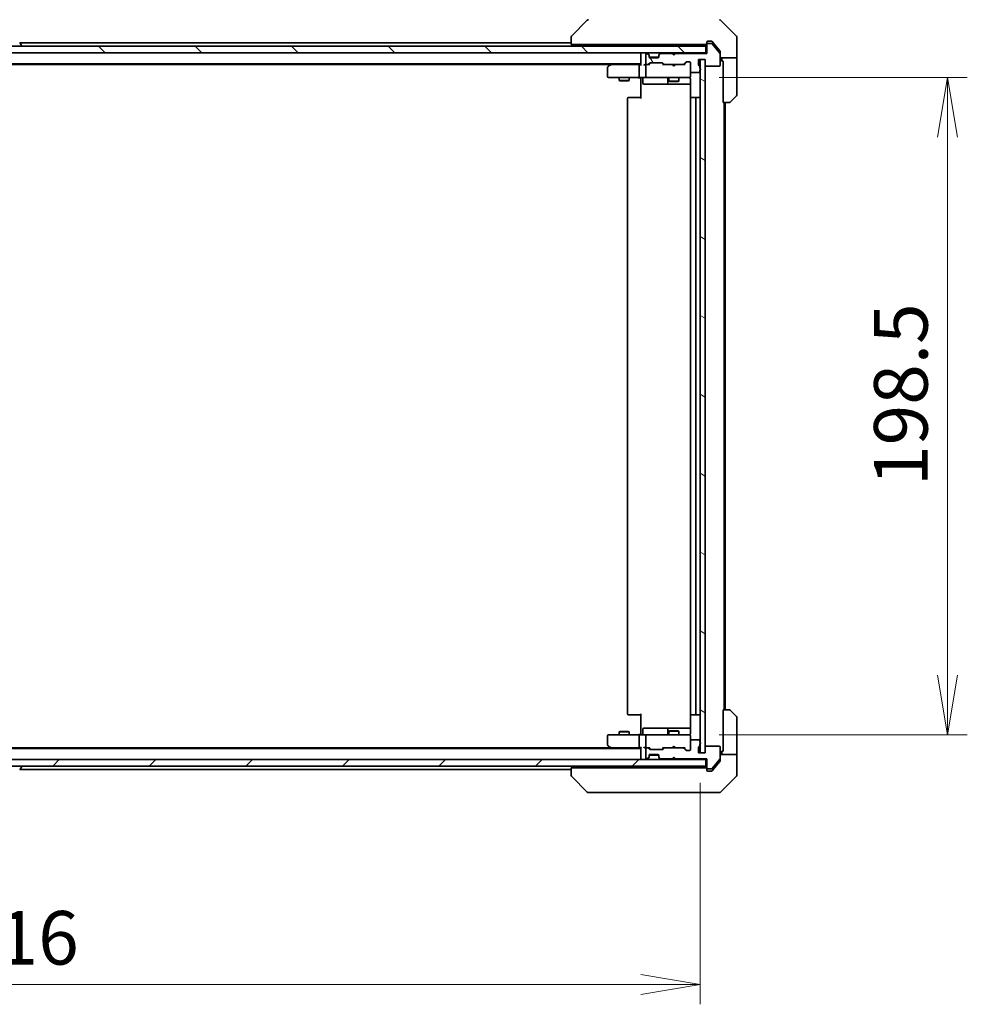
# Model space of a CAD drawing. Units: millimetres. Extents: x 87 to 9922, y 48 to 1874.
# Drawn here: x 4076 to 4363, y 1341 to 1638 of the extents above; entities that cross this region are included whole.
import ezdxf

# ---------------------------------------------------------------- set-up
doc = ezdxf.new("R2010")
doc.units = ezdxf.units.MM
doc.header["$LTSCALE"] = 6
doc.layers.get('Defpoints').update_dxf_attribs({"lineweight": 25})
for name, color, linetype, lineweight in [('Dimension (ISO)', 7, 'Continuous', 18), ('Hatch (ISO)', 1, 'Continuous', 18), ('Visible (ISO)', 7, 'Continuous', 35)]:
    doc.layers.add(name, color=color, linetype=linetype, lineweight=lineweight)
doc.styles.add('Note Text (TK)', font='MS PGothic.ttf')
doc.dimstyles.new('Default - Method 1b (TK)', dxfattribs={"dimscale": 6, "dimtxt": 2.5, "dimasz": 2.5, "dimexe": 1, "dimexo": 1.5, "dimgap": 1, "dimtad": 1, "dimdsep": 46, "dimtxsty": 'Note Text (TK)', "dimblk": 'OPEN', "dimcen": 0.09, "dimdle": 5, "dimclrd": 100, "dimclre": 100, "dimclrt": 7, "dimadec": 1, "dimazin": 1, "dimtfac": 1, "dimtmove": 0, "dimatfit": 3, "dimldrblk": 'OPEN', "dimfxl": 1, "dimtolj": 1, "dimlwd": -1, "dimlwe": -1, "dimarcsym": 0})

# ---------------------------------------------------------------- blocks, each defined once
blk = doc.blocks.new('_Open')
at = {"color": 0, "linetype": 'ByBlock', "lineweight": -2}
for p, q in [((-1, 0.167), (0, 0)), ((-1, -0.167), (0, 0)), ((0, 0), (-1, 0))]:
    blk.add_line(p, q, dxfattribs=at)
blk = doc.blocks.new('*D47')
at = {"layer": 'Defpoints', "color": 0}
for p in [(3866.11, 1416.6), (4282.11, 1416.6), (3866.11, 1346.66)]:
    blk.add_point(p, dxfattribs=at)
at = {"layer": 'Dimension (ISO)', "color": 100}
for p, q in [((3866.11, 1407.6), (3866.11, 1340.66)), ((4282.11, 1407.6), (4282.11, 1340.66)), ((4264.11, 1346.66), (3884.11, 1346.66))]:
    blk.add_line(p, q, dxfattribs=at)
at = {"layer": 'Dimension (ISO)', "color": 100, "xscale": 18, "yscale": 18, "zscale": 18, "rotation": 180}
blk.add_blockref('_Open', (3866.11, 1346.66), dxfattribs=at)
at = {"layer": 'Dimension (ISO)', "color": 100, "xscale": 18, "yscale": 18, "zscale": 18}
blk.add_blockref('_Open', (4282.11, 1346.66), dxfattribs=at)
at = {"layer": 'Dimension (ISO)', "color": 7, "insert": (4057.51, 1360.75), "char_height": 15, "attachment_point": 4, "style": 'Note Text (TK)'}
blk.add_mtext('\\A1;\\fMS PGothic|b0|i0;{\\H16.1850;416', dxfattribs=at)
blk = doc.blocks.new('*D48')
at = {"layer": 'Defpoints', "color": 0}
for p in [(4278.81, 1620.6), (4278.81, 1422.1), (4356.81, 1422.1)]:
    blk.add_point(p, dxfattribs=at)
at = {"layer": 'Dimension (ISO)', "color": 100}
for p, q in [((4287.81, 1620.6), (4362.81, 1620.6)), ((4356.81, 1602.6), (4356.81, 1440.1)), ((4287.81, 1422.1), (4362.81, 1422.1))]:
    blk.add_line(p, q, dxfattribs=at)
at = {"layer": 'Dimension (ISO)', "color": 100, "xscale": 18, "yscale": 18, "zscale": 18}
for p, rotation in [((4356.81, 1620.6), 90), ((4356.81, 1422.1), 270)]:
    blk.add_blockref('_Open', p, dxfattribs=dict(at, rotation=rotation))
at = {"layer": 'Dimension (ISO)', "color": 7, "insert": (4342.72, 1497.25), "char_height": 15, "attachment_point": 4, "rotation": 90, "style": 'Note Text (TK)'}
blk.add_mtext('\\A1;\\fMS PGothic|b0|i0;{\\H16.1850;198.5', dxfattribs=at)

msp = doc.modelspace()

# ---------------------------------------------------------------- hatches: boundary and pattern name
at = {"layer": 'Hatch (ISO)'}
h = msp.add_hatch(dxfattribs=at)
h.set_pattern_fill('ANSI31', color=256, scale=165.1, angle=90.00021, style=0)
h.set_pattern_definition([(135.0002, (2348.75, -4), (-14.59286, -14.59297), [])])
h.paths.add_polyline_path([(3864.4079, 1630.0954), (3864.4079, 1628.0954), (4283.8079, 1628.0954), (4283.8079, 1630.0954)])
h = msp.add_hatch(dxfattribs=at)
h.set_pattern_fill('ANSI31', color=256, scale=165.1, angle=75.000175, style=0)
h.set_pattern_definition([(120.0002, (2348.75, -4), (-17.87257, -10.3188), [])])
edge = h.paths.add_edge_path()
edge.add_ellipse((4284.4079, 1630.5954), major_axis=(-0.3, 0), ratio=1, start_angle=270, end_angle=360)
edge.add_line((4284.1079, 1630.5954), (4284.1079, 1627.8954))
edge.add_line((4284.1079, 1627.8954), (4274.6079, 1627.8954))
edge.add_line((4274.6079, 1627.8954), (4274.1079, 1627.3954))
edge.add_line((4274.1079, 1627.3954), (4273.6079, 1627.8954))
edge.add_line((4273.6079, 1627.8954), (4270.2321, 1627.8954))
edge.add_ellipse((4270.2321, 1627.5954), major_axis=(-0.3, 0), ratio=1, start_angle=270, end_angle=315)
edge.add_line((4270.02, 1627.8076), (4269.6957, 1627.4833))
edge.add_ellipse((4269.9079, 1627.2712), major_axis=(-0.2121, -0.2121), ratio=1, start_angle=270, end_angle=315)
edge.add_line((4269.6079, 1627.2712), (4269.6079, 1626.8954))
edge.add_ellipse((4269.3079, 1626.8954), major_axis=(0, -0.3), ratio=1, start_angle=0, end_angle=90, ccw=False)
edge.add_line((4269.3079, 1626.5954), (4266.9079, 1626.5954))
edge.add_ellipse((4266.9079, 1626.8954), major_axis=(-0.3, 0), ratio=1, start_angle=0, end_angle=90, ccw=False)
edge.add_line((4266.6079, 1626.8954), (4266.6079, 1627.2712))
edge.add_ellipse((4266.3079, 1627.2712), major_axis=(0, 0.3), ratio=1, start_angle=270, end_angle=315)
edge.add_line((4266.52, 1627.4833), (4266.1957, 1627.8076))
edge.add_ellipse((4265.9836, 1627.5954), major_axis=(-0.2121, 0.2121), ratio=1, start_angle=270, end_angle=315)
edge.add_line((4265.9836, 1627.8954), (4265.9079, 1627.8954))
edge.add_ellipse((4265.9079, 1627.5954), major_axis=(-0.3, 0), ratio=1, start_angle=270, end_angle=360)
edge.add_line((4265.6079, 1627.5954), (4265.6079, 1624.8954))
edge.add_ellipse((4265.9079, 1624.8954), major_axis=(0, -0.3), ratio=1, start_angle=270, end_angle=360)
edge.add_line((4265.9079, 1624.5954), (4266.2836, 1624.5954))
edge.add_ellipse((4266.2836, 1624.8954), major_axis=(0.3, 0), ratio=1, start_angle=270, end_angle=315)
edge.add_line((4266.4957, 1624.6833), (4266.82, 1625.0076))
edge.add_ellipse((4267.0321, 1624.7954), major_axis=(0.2121, 0.2121), ratio=1, start_angle=45, end_angle=90, ccw=False)
edge.add_line((4267.0321, 1625.0954), (4270.5336, 1625.0954))
edge.add_ellipse((4270.5336, 1624.7954), major_axis=(0.3, 0), ratio=1, start_angle=45, end_angle=90, ccw=False)
edge.add_line((4270.7457, 1625.0076), (4271.07, 1624.6833))
edge.add_ellipse((4271.2821, 1624.8954), major_axis=(0.2121, -0.2121), ratio=1, start_angle=270, end_angle=315)
edge.add_line((4271.2821, 1624.5954), (4276.9336, 1624.5954))
edge.add_ellipse((4276.9336, 1624.8954), major_axis=(0.3, 0), ratio=1, start_angle=270, end_angle=315)
edge.add_line((4277.1457, 1624.6833), (4277.77, 1625.3076))
edge.add_ellipse((4277.9821, 1625.0954), major_axis=(0.2121, 0.2121), ratio=1, start_angle=45, end_angle=90, ccw=False)
edge.add_line((4277.9821, 1625.3954), (4278.8079, 1625.3954))
edge.add_ellipse((4278.8079, 1625.0954), major_axis=(0.3, 0), ratio=1, start_angle=0, end_angle=90, ccw=False)
edge.add_line((4279.1079, 1625.0954), (4279.1079, 1622.3954))
edge.add_ellipse((4279.4079, 1622.3954), major_axis=(0, -0.3), ratio=1, start_angle=270, end_angle=360)
edge.add_line((4279.4079, 1622.0954), (4281.7079, 1622.0954))
edge.add_ellipse((4281.7079, 1622.3954), major_axis=(0.3, 0), ratio=1, start_angle=270, end_angle=360)
edge.add_line((4282.0079, 1622.3954), (4282.0079, 1622.8126))
edge.add_ellipse((4281.9079, 1623.0954), major_axis=(0.2828, 0.1), ratio=1, start_angle=270, end_angle=411.057559)
edge.add_line((4282.0079, 1623.3783), (4282.0079, 1623.8297))
edge.add_ellipse((4281.7079, 1623.8297), major_axis=(0, 0.3), ratio=1, start_angle=270, end_angle=340.528779)
edge.add_ellipse((4281.9079, 1624.3954), major_axis=(-0.2828, 0.1), ratio=1, start_angle=19.471221, end_angle=90, ccw=False)
edge.add_line((4281.6079, 1624.3954), (4281.6079, 1626.0954))
edge.add_line((4281.6079, 1626.0954), (4283.6079, 1626.0954))
edge.add_line((4283.6079, 1626.0954), (4283.6079, 1624.3954))
edge.add_ellipse((4283.9079, 1624.3954), major_axis=(0, -0.3), ratio=1, start_angle=270, end_angle=360)
edge.add_line((4283.9079, 1624.0954), (4287.8079, 1624.0954))
edge.add_ellipse((4287.8079, 1624.3954), major_axis=(0.3, 0), ratio=1, start_angle=270, end_angle=360)
edge.add_line((4288.1079, 1624.3954), (4288.1079, 1627.7868))
edge.add_ellipse((4287.8079, 1627.7868), major_axis=(0, 0.3), ratio=1, start_angle=270, end_angle=309.805571)
edge.add_line((4288.0383, 1627.9789), (4285.6978, 1630.7875))
edge.add_ellipse((4285.4673, 1630.5954), major_axis=(-0.1921, 0.2305), ratio=1, start_angle=270, end_angle=320.194429)
edge.add_line((4285.4673, 1630.8954), (4284.4079, 1630.8954))
h = msp.add_hatch(dxfattribs=at)
h.set_pattern_fill('ANSI31', color=256, scale=165.1, angle=105.000246, style=0)
h.set_pattern_definition([(150.0002, (2348.75, -4), (-10.31867, -17.87264), [])])
h.paths.add_polyline_path([(4282.1079, 1416.5954), (4283.6079, 1416.5954), (4283.6079, 1626.0954), (4282.1079, 1626.0954)])
h = msp.add_hatch(dxfattribs=at)
h.set_pattern_fill('ANSI31', color=256, scale=165.1, angle=14.999978, style=0)
h.set_pattern_definition([(60, (2348.75, -4), (-17.8726, 10.31876), [])])
edge = h.paths.add_edge_path()
edge.add_ellipse((4284.4079, 1412.0954), major_axis=(0, -0.3), ratio=1, start_angle=270, end_angle=360)
edge.add_line((4284.4079, 1411.7954), (4285.4673, 1411.7954))
edge.add_ellipse((4285.4673, 1412.0954), major_axis=(0.3, 0), ratio=1, start_angle=270, end_angle=320.194429)
edge.add_line((4285.6978, 1411.9034), (4288.0383, 1414.712))
edge.add_ellipse((4287.8079, 1414.904), major_axis=(0.1921, 0.2305), ratio=1, start_angle=270, end_angle=309.805571)
edge.add_line((4288.1079, 1414.904), (4288.1079, 1418.2954))
edge.add_ellipse((4287.8079, 1418.2954), major_axis=(0, 0.3), ratio=1, start_angle=270, end_angle=360)
edge.add_line((4287.8079, 1418.5954), (4283.9079, 1418.5954))
edge.add_ellipse((4283.9079, 1418.2954), major_axis=(-0.3, 0), ratio=1, start_angle=270, end_angle=360)
edge.add_line((4283.6079, 1418.2954), (4283.6079, 1416.5954))
edge.add_line((4283.6079, 1416.5954), (4281.6079, 1416.5954))
edge.add_line((4281.6079, 1416.5954), (4281.6079, 1418.2954))
edge.add_ellipse((4281.9079, 1418.2954), major_axis=(0, 0.3), ratio=1, start_angle=19.471221, end_angle=90, ccw=False)
edge.add_ellipse((4281.7079, 1418.8611), major_axis=(0.2828, 0.1), ratio=1, start_angle=270, end_angle=340.528779)
edge.add_line((4282.0079, 1418.8611), (4282.0079, 1419.3126))
edge.add_ellipse((4281.9079, 1419.5954), major_axis=(0.2828, 0.1), ratio=1, start_angle=270, end_angle=411.057559)
edge.add_line((4282.0079, 1419.8783), (4282.0079, 1420.2954))
edge.add_ellipse((4281.7079, 1420.2954), major_axis=(0, 0.3), ratio=1, start_angle=270, end_angle=360)
edge.add_line((4281.7079, 1420.5954), (4279.4079, 1420.5954))
edge.add_ellipse((4279.4079, 1420.2954), major_axis=(-0.3, 0), ratio=1, start_angle=270, end_angle=360)
edge.add_line((4279.1079, 1420.2954), (4279.1079, 1417.5954))
edge.add_ellipse((4278.8079, 1417.5954), major_axis=(0, -0.3), ratio=1, start_angle=0, end_angle=90, ccw=False)
edge.add_line((4278.8079, 1417.2954), (4277.9821, 1417.2954))
edge.add_ellipse((4277.9821, 1417.5954), major_axis=(-0.3, 0), ratio=1, start_angle=45, end_angle=90, ccw=False)
edge.add_line((4277.77, 1417.3833), (4277.1457, 1418.0076))
edge.add_ellipse((4276.9336, 1417.7954), major_axis=(-0.2121, 0.2121), ratio=1, start_angle=270, end_angle=315)
edge.add_line((4276.9336, 1418.0954), (4271.2821, 1418.0954))
edge.add_ellipse((4271.2821, 1417.7954), major_axis=(-0.3, 0), ratio=1, start_angle=270, end_angle=315)
edge.add_line((4271.07, 1418.0076), (4270.7457, 1417.6833))
edge.add_ellipse((4270.5336, 1417.8954), major_axis=(-0.2121, -0.2121), ratio=1, start_angle=45, end_angle=90, ccw=False)
edge.add_line((4270.5336, 1417.5954), (4267.0321, 1417.5954))
edge.add_ellipse((4267.0321, 1417.8954), major_axis=(-0.3, 0), ratio=1, start_angle=45, end_angle=90, ccw=False)
edge.add_line((4266.82, 1417.6833), (4266.4957, 1418.0076))
edge.add_ellipse((4266.2836, 1417.7954), major_axis=(-0.2121, 0.2121), ratio=1, start_angle=270, end_angle=315)
edge.add_line((4266.2836, 1418.0954), (4265.9079, 1418.0954))
edge.add_ellipse((4265.9079, 1417.7954), major_axis=(-0.3, 0), ratio=1, start_angle=270, end_angle=360)
edge.add_line((4265.6079, 1417.7954), (4265.6079, 1415.0954))
edge.add_ellipse((4265.9079, 1415.0954), major_axis=(0, -0.3), ratio=1, start_angle=270, end_angle=360)
edge.add_line((4265.9079, 1414.7954), (4265.9836, 1414.7954))
edge.add_ellipse((4265.9836, 1415.0954), major_axis=(0.3, 0), ratio=1, start_angle=270, end_angle=315)
edge.add_line((4266.1957, 1414.8833), (4266.52, 1415.2076))
edge.add_ellipse((4266.3079, 1415.4197), major_axis=(0.2121, 0.2121), ratio=1, start_angle=270, end_angle=315)
edge.add_line((4266.6079, 1415.4197), (4266.6079, 1415.7954))
edge.add_ellipse((4266.9079, 1415.7954), major_axis=(0, 0.3), ratio=1, start_angle=0, end_angle=90, ccw=False)
edge.add_line((4266.9079, 1416.0954), (4269.3079, 1416.0954))
edge.add_ellipse((4269.3079, 1415.7954), major_axis=(0.3, 0), ratio=1, start_angle=0, end_angle=90, ccw=False)
edge.add_line((4269.6079, 1415.7954), (4269.6079, 1415.4197))
edge.add_ellipse((4269.9079, 1415.4197), major_axis=(0, -0.3), ratio=1, start_angle=270, end_angle=315)
edge.add_line((4269.6957, 1415.2076), (4270.02, 1414.8833))
edge.add_ellipse((4270.2321, 1415.0954), major_axis=(0.2121, -0.2121), ratio=1, start_angle=270, end_angle=315)
edge.add_line((4270.2321, 1414.7954), (4273.6079, 1414.7954))
edge.add_line((4273.6079, 1414.7954), (4274.1079, 1415.2954))
edge.add_line((4274.1079, 1415.2954), (4274.6079, 1414.7954))
edge.add_line((4274.6079, 1414.7954), (4284.1079, 1414.7954))
edge.add_line((4284.1079, 1414.7954), (4284.1079, 1412.0954))
h = msp.add_hatch(dxfattribs=at)
h.set_pattern_fill('ANSI31', color=256, scale=165.1, style=0)
h.set_pattern_definition([(45, (2348.75, -4), (-14.59292, 14.59292), [])])
h.paths.add_polyline_path([(4283.8079, 1412.5954), (4283.8079, 1414.5954), (3864.4079, 1414.5954), (3864.4079, 1412.5954)])

# ---------------------------------------------------------------- linework, layer by layer
at = {"layer": 'Visible (ISO)'}
for p, q in [((4247.9614, 1637.949), (4243.2543, 1633.2419)), ((4292.9614, 1633.2419), (4288.2543, 1637.949)), ((4283.8079, 1630.0954), (3864.4079, 1630.0954)), ((4076.417, 1631.2044), (4076.9755, 1630.3451)), ((4243.1079, 1631.0954), (4076.4879, 1631.0954)), ((4077.0079, 1630.1954), (4077.0079, 1630.2361)), ((4243.1079, 1632.8883), (4243.1079, 1632.8883)), ((4243.1079, 1632.8883), (4243.1079, 1630.5954)), ((4244.5893, 1630.5954), (4243.1079, 1630.5954)), ((4244.5893, 1630.5954), (4281.3299, 1630.5954)), ((4264.1079, 1630.5954), (4264.1079, 1630.0954)), ((4272.6079, 1630.5954), (4272.6079, 1630.0954)), ((4275.6079, 1630.5954), (4275.6079, 1630.0954)), ((4283.2615, 1630.5954), (4281.3299, 1630.5954)), ((4283.2615, 1630.5954), (4283.8079, 1630.5954)), ((4283.8079, 1628.0954), (4283.8079, 1630.0954)), ((4284.1079, 1630.8954), (4284.1079, 1631.2954)), ((4284.1079, 1630.8954), (4284.1079, 1630.5954)), ((4284.1079, 1630.5954), (4284.1079, 1627.8954)), ((4284.4079, 1631.5954), (4285.1079, 1631.5954)), ((4285.4673, 1630.8954), (4284.4079, 1630.8954)), ((4285.4673, 1631.5954), (4285.1079, 1631.5954)), ((4286.4412, 1630.5954), (4285.6978, 1631.4875)), ((4288.0383, 1627.9789), (4285.6978, 1630.7875)), ((4288.0383, 1628.6789), (4286.4412, 1630.5954)), ((4293.1079, 1630.5954), (4293.1079, 1632.8883)), ((4293.1079, 1626.5954), (4293.1079, 1630.5954)), ((3864.4079, 1628.0954), (4283.8079, 1628.0954)), ((4264.1079, 1628.0954), (4264.1079, 1627.7954)), ((4264.1079, 1627.7954), (4264.1079, 1624.5076)), ((4265.6079, 1627.5954), (4265.6079, 1624.8954)), ((4265.9836, 1627.8954), (4265.9079, 1627.8954)), ((4266.52, 1627.6833), (4266.1957, 1628.0076)), ((4266.52, 1627.4833), (4266.1957, 1627.8076)), ((4266.5404, 1627.6629), (4266.52, 1627.6833)), ((4266.6079, 1627.2712), (4266.6079, 1627.4712)), ((4266.6079, 1626.8954), (4266.6079, 1627.2712)), ((4269.6079, 1627.4712), (4269.6079, 1627.2712)), ((4269.6079, 1627.2712), (4269.6079, 1626.8954)), ((4269.6957, 1627.6833), (4269.6753, 1627.6629)), ((4270.02, 1628.0076), (4269.6957, 1627.6833)), ((4270.02, 1627.8076), (4269.6957, 1627.4833)), ((4273.6079, 1627.8954), (4270.2321, 1627.8954)), ((4273.6957, 1628.0076), (4273.6079, 1628.0954)), ((4274.1079, 1627.3954), (4273.6079, 1627.8954)), ((4273.6957, 1628.0076), (4274.1079, 1627.5954)), ((4274.52, 1628.0076), (4274.1079, 1627.5954)), ((4274.6079, 1627.8954), (4274.1079, 1627.3954)), ((4274.1079, 1627.5954), (4274.1079, 1627.3954)), ((4274.6079, 1628.0954), (4274.52, 1628.0076)), ((4284.1079, 1627.8954), (4274.6079, 1627.8954)), ((4284.1079, 1628.0954), (4283.8079, 1628.0954)), ((4288.1079, 1628.4868), (4288.1079, 1627.7868)), ((4288.1079, 1624.3954), (4288.1079, 1627.7868)), ((3884.1079, 1624.7954), (4264.1079, 1624.7954)), ((3893.1745, 1624.5954), (4255.0412, 1624.5954)), ((4254.9612, 1624.5354), (4254.2279, 1623.9854)), ((4255.3079, 1624.7954), (4254.9612, 1624.5354)), ((4255.1713, 1624.2954), (4255.0156, 1624.451)), ((4263.7321, 1624.5954), (4255.1412, 1624.5954)), ((4263.6079, 1620.8954), (4263.6079, 1624.2954)), ((4264.1079, 1624.5954), (4263.7321, 1624.5954)), ((4265.9079, 1624.5954), (4265.5321, 1624.5954)), ((4265.6079, 1624.2954), (4265.6079, 1620.8954)), ((4265.9079, 1624.5954), (4266.2836, 1624.5954)), ((4266.784, 1624.5954), (4266.2836, 1624.5954)), ((4266.4957, 1624.6833), (4266.82, 1625.0076)), ((4266.6079, 1624.5954), (4267.02, 1625.0075)), ((4266.625, 1626.7954), (4269.5907, 1626.7954)), ((4269.3079, 1626.5954), (4266.9079, 1626.5954)), ((4267.0321, 1625.0954), (4270.5336, 1625.0954)), ((4270.9579, 1624.5954), (4270.5457, 1625.0075)), ((4270.7457, 1625.0076), (4271.07, 1624.6833)), ((4271.2821, 1624.5954), (4270.7818, 1624.5954)), ((4271.2821, 1624.5954), (4276.9336, 1624.5954)), ((4273.6679, 1624.5354), (4273.6079, 1624.5954)), ((4274.1079, 1624.0954), (4273.6679, 1624.5354)), ((4274.1079, 1624.0954), (4274.5479, 1624.5354)), ((4274.6079, 1624.5954), (4274.5479, 1624.5354)), ((4277.434, 1624.5954), (4276.9336, 1624.5954)), ((4277.1457, 1624.6833), (4277.77, 1625.3076)), ((4277.97, 1625.3075), (4277.2579, 1624.5954)), ((4277.9821, 1625.3954), (4278.8079, 1625.3954)), ((4279.1079, 1625.0954), (4279.1079, 1622.3954)), ((4281.6079, 1624.3954), (4281.6079, 1626.0954)), ((4281.6079, 1626.0954), (4283.6079, 1626.0954)), ((4283.6079, 1626.0954), (4282.1079, 1626.0954)), ((4282.1079, 1626.0954), (4282.1079, 1416.5954)), ((4283.6079, 1626.0954), (4283.6079, 1624.3954)), ((4283.6079, 1416.5954), (4283.6079, 1626.0954)), ((4283.9079, 1624.0954), (4287.8079, 1624.0954)), ((4293.1079, 1626.5954), (4288.1079, 1626.5954)), ((4288.6079, 1626.5954), (4288.6079, 1625.5954)), ((4288.6079, 1625.5954), (4289.0079, 1625.5954)), ((4289.0079, 1613.0954), (4289.0079, 1625.5954)), ((4293.1079, 1625.5954), (4293.1079, 1626.5954)), ((4293.1079, 1625.5954), (4293.1079, 1615.3025)), ((4254.1079, 1623.7454), (4254.1079, 1620.8954)), ((4279.1079, 1620.8954), (4279.1079, 1622.3954)), ((4279.4079, 1622.0954), (4281.7079, 1622.0954)), ((4282.0079, 1623.3783), (4282.0079, 1623.8297)), ((4282.0079, 1622.3954), (4282.0079, 1622.8126)), ((4254.4079, 1620.5954), (4255.1713, 1620.5954)), ((4255.1713, 1620.5954), (4263.7321, 1620.5954)), ((4257.6079, 1620.5954), (4257.6079, 1619.7454)), ((4257.6079, 1619.7454), (4260.6079, 1619.7454)), ((4257.9146, 1619.5921), (4257.6079, 1619.7454)), ((4260.3011, 1619.5921), (4257.9146, 1619.5921)), ((4260.3011, 1619.5921), (4260.6079, 1619.7454)), ((4260.6079, 1620.5954), (4260.6079, 1619.7454)), ((4265.9079, 1620.5954), (4263.7321, 1620.5954)), ((4264.1079, 1620.3704), (4264.1079, 1620.5877)), ((4264.1079, 1620.3704), (4264.1079, 1620.0954)), ((4264.1079, 1614.2954), (4264.1079, 1620.0954)), ((4264.7092, 1620.2954), (4264.7092, 1618.8954)), ((4265.0092, 1618.5954), (4268.9388, 1618.5954)), ((4265.9079, 1620.5954), (4266.7261, 1620.5954)), ((4266.7261, 1620.5954), (4277.9224, 1620.5954)), ((4268.9388, 1618.5954), (4272.6133, 1618.5954)), ((4272.3133, 1620.2954), (4272.3133, 1618.8954)), ((4272.6079, 1620.5954), (4272.6079, 1619.5454)), ((4272.6079, 1619.5454), (4275.6079, 1619.5454)), ((4272.9146, 1619.3921), (4272.6079, 1619.5454)), ((4272.6133, 1618.5954), (4272.7849, 1618.5954)), ((4272.7849, 1618.5954), (4279.1977, 1618.5954)), ((4275.3011, 1619.3921), (4272.9146, 1619.3921)), ((4275.3011, 1619.3921), (4275.6079, 1619.5454)), ((4275.6079, 1620.5954), (4275.6079, 1619.5454)), ((4277.9224, 1620.5954), (4278.8079, 1620.5954)), ((4279.1079, 1620.8721), (4279.1079, 1620.8954)), ((4279.1977, 1620.0954), (4279.1977, 1614.5095)), ((4260.1079, 1614.2954), (4260.1079, 1428.3954)), ((4260.4079, 1614.5954), (4260.4664, 1614.5954)), ((4261.1735, 1614.5954), (4260.4664, 1614.5954)), ((4261.1735, 1614.5954), (4261.315, 1614.5954)), ((4263.6936, 1614.5954), (4261.315, 1614.5954)), ((4263.6936, 1614.5954), (4264.1079, 1614.5954)), ((4279.1079, 1614.2954), (4279.1079, 1428.3954)), ((4279.4079, 1614.5954), (4279.4664, 1614.5954)), ((4280.1735, 1614.5954), (4279.4664, 1614.5954)), ((4280.1735, 1614.5954), (4280.315, 1614.5954)), ((4280.5079, 1614.5954), (4280.315, 1614.5954)), ((4281.8079, 1614.5954), (4280.5079, 1614.5954)), ((4280.8079, 1428.3954), (4280.8079, 1614.2954)), ((4290.9008, 1613.0954), (4289.0079, 1613.0954)), ((4289.3079, 1429.5954), (4289.3079, 1613.0954)), ((4289.6079, 1429.5954), (4289.6079, 1613.0954)), ((4292.9614, 1614.949), (4291.2543, 1613.2419)), ((4260.4664, 1428.0954), (4260.4079, 1428.0954)), ((4260.4664, 1428.0954), (4261.1735, 1428.0954)), ((4261.315, 1428.0954), (4261.1735, 1428.0954)), ((4261.315, 1428.0954), (4263.6936, 1428.0954)), ((4264.1079, 1428.0954), (4263.6936, 1428.0954)), ((4264.1079, 1422.5954), (4264.1079, 1428.3954)), ((4279.1977, 1428.1814), (4279.1977, 1422.5954)), ((4279.4664, 1428.0954), (4279.4079, 1428.0954)), ((4279.4664, 1428.0954), (4280.1735, 1428.0954)), ((4280.315, 1428.0954), (4280.1735, 1428.0954)), ((4280.315, 1428.0954), (4280.5079, 1428.0954)), ((4280.5079, 1428.0954), (4281.8079, 1428.0954)), ((4289.0079, 1417.0954), (4289.0079, 1429.5954)), ((4289.0079, 1429.5954), (4290.9008, 1429.5954)), ((4291.2543, 1429.449), (4292.9614, 1427.7419)), ((4293.1079, 1417.0954), (4293.1079, 1427.3883)), ((4254.1079, 1421.7954), (4254.1079, 1418.9454)), ((4255.1713, 1422.0954), (4254.4079, 1422.0954)), ((4263.7321, 1422.0954), (4255.1713, 1422.0954)), ((4257.9146, 1423.0988), (4257.6079, 1422.9454)), ((4260.6079, 1422.9454), (4257.6079, 1422.9454)), ((4257.6079, 1422.0954), (4257.6079, 1422.9454)), ((4257.9146, 1423.0988), (4260.3011, 1423.0988)), ((4260.3011, 1423.0988), (4260.6079, 1422.9454)), ((4260.6079, 1422.0954), (4260.6079, 1422.9454)), ((4263.6079, 1418.3954), (4263.6079, 1421.7954)), ((4263.7321, 1422.0954), (4265.9079, 1422.0954)), ((4264.1079, 1422.5954), (4264.1079, 1422.3205)), ((4264.1079, 1422.1032), (4264.1079, 1422.3205)), ((4264.7092, 1422.3954), (4264.7092, 1423.7954)), ((4268.9388, 1424.0954), (4265.0092, 1424.0954)), ((4265.6079, 1421.7954), (4265.6079, 1418.3954)), ((4266.7261, 1422.0954), (4265.9079, 1422.0954)), ((4277.9224, 1422.0954), (4266.7261, 1422.0954)), ((4272.6133, 1424.0954), (4268.9388, 1424.0954)), ((4272.3133, 1423.7954), (4272.3133, 1422.3954)), ((4272.9146, 1423.2988), (4272.6079, 1423.1454)), ((4275.6079, 1423.1454), (4272.6079, 1423.1454)), ((4272.6079, 1422.0954), (4272.6079, 1423.1454)), ((4272.7849, 1424.0954), (4272.6133, 1424.0954)), ((4279.1977, 1424.0954), (4272.7849, 1424.0954)), ((4272.9146, 1423.2988), (4275.3011, 1423.2988)), ((4275.3011, 1423.2988), (4275.6079, 1423.1454)), ((4275.6079, 1422.0954), (4275.6079, 1423.1454)), ((4278.8079, 1422.0954), (4277.9224, 1422.0954)), ((4279.1079, 1421.7954), (4279.1079, 1421.8188)), ((4279.1079, 1420.2954), (4279.1079, 1421.7954)), ((4279.1079, 1420.2954), (4279.1079, 1417.5954)), ((4281.7079, 1420.5954), (4279.4079, 1420.5954)), ((4282.0079, 1419.8783), (4282.0079, 1420.2954)), ((4282.0079, 1418.8611), (4282.0079, 1419.3126)), ((4264.1079, 1417.8954), (3884.1079, 1417.8954)), ((4255.0412, 1418.0954), (3893.1745, 1418.0954)), ((4254.2279, 1418.7054), (4254.9612, 1418.1554)), ((4254.9612, 1418.1554), (4255.3079, 1417.8954)), ((4255.1713, 1418.3954), (4255.0156, 1418.2398)), ((4255.1412, 1418.0954), (4263.7321, 1418.0954)), ((4263.7321, 1418.0954), (4264.1079, 1418.0954)), ((4264.1079, 1418.1833), (4264.1079, 1414.8954)), ((4265.5321, 1418.0954), (4265.9079, 1418.0954)), ((4265.6079, 1417.7954), (4265.6079, 1415.0954)), ((4266.2836, 1418.0954), (4265.9079, 1418.0954)), ((4266.2836, 1418.0954), (4266.784, 1418.0954)), ((4266.82, 1417.6833), (4266.4957, 1418.0076)), ((4267.02, 1417.6833), (4266.6079, 1418.0954)), ((4266.6079, 1415.4197), (4266.6079, 1415.7954)), ((4266.625, 1415.8954), (4269.5907, 1415.8954)), ((4266.9079, 1416.0954), (4269.3079, 1416.0954)), ((4270.5336, 1417.5954), (4267.0321, 1417.5954)), ((4269.6079, 1415.7954), (4269.6079, 1415.4197)), ((4270.9579, 1418.0954), (4270.5457, 1417.6833)), ((4271.07, 1418.0076), (4270.7457, 1417.6833)), ((4270.7818, 1418.0954), (4271.2821, 1418.0954)), ((4276.9336, 1418.0954), (4271.2821, 1418.0954)), ((4273.6079, 1418.0954), (4273.6679, 1418.1554)), ((4274.1079, 1418.5954), (4273.6679, 1418.1554)), ((4274.1079, 1418.5954), (4274.5479, 1418.1554)), ((4274.5479, 1418.1554), (4274.6079, 1418.0954)), ((4276.9336, 1418.0954), (4277.434, 1418.0954)), ((4277.77, 1417.3833), (4277.1457, 1418.0076)), ((4277.97, 1417.3833), (4277.2579, 1418.0954)), ((4278.8079, 1417.2954), (4277.9821, 1417.2954)), ((4281.6079, 1416.5954), (4281.6079, 1418.2954)), ((4283.6079, 1416.5954), (4281.6079, 1416.5954)), ((4282.1079, 1416.5954), (4283.6079, 1416.5954)), ((4283.6079, 1418.2954), (4283.6079, 1416.5954)), ((4287.8079, 1418.5954), (4283.9079, 1418.5954)), ((4288.1079, 1414.904), (4288.1079, 1418.2954)), ((4288.1079, 1416.0954), (4293.1079, 1416.0954)), ((4289.0079, 1417.0954), (4288.6079, 1417.0954)), ((4288.6079, 1417.0954), (4288.6079, 1416.0954)), ((4293.1079, 1416.0954), (4293.1079, 1417.0954)), ((4293.1079, 1416.0954), (4293.1079, 1412.0954)), ((4283.8079, 1414.5954), (3864.4079, 1414.5954)), ((4264.1079, 1414.8954), (4264.1079, 1414.5954)), ((4265.9079, 1414.7954), (4265.9836, 1414.7954)), ((4266.1957, 1414.8833), (4266.52, 1415.2076)), ((4266.1957, 1414.6833), (4266.52, 1415.0076)), ((4266.52, 1415.0076), (4266.5404, 1415.028)), ((4266.6079, 1415.2197), (4266.6079, 1415.4197)), ((4269.6079, 1415.4197), (4269.6079, 1415.2197)), ((4269.6753, 1415.028), (4269.6957, 1415.0076)), ((4269.6957, 1415.2076), (4270.02, 1414.8833)), ((4269.6957, 1415.0076), (4270.02, 1414.6833)), ((4270.2321, 1414.7954), (4273.6079, 1414.7954)), ((4273.6079, 1414.7954), (4274.1079, 1415.2954)), ((4273.6079, 1414.5954), (4273.6957, 1414.6833)), ((4274.1079, 1415.0954), (4273.6957, 1414.6833)), ((4274.1079, 1415.2954), (4274.1079, 1415.0954)), ((4274.1079, 1415.2954), (4274.6079, 1414.7954)), ((4274.52, 1414.6833), (4274.1079, 1415.0954)), ((4274.52, 1414.6833), (4274.6079, 1414.5954)), ((4274.6079, 1414.7954), (4284.1079, 1414.7954)), ((4283.8079, 1414.5954), (4284.1079, 1414.5954)), ((4283.8079, 1412.5954), (4283.8079, 1414.5954)), ((4284.1079, 1414.7954), (4284.1079, 1412.0954)), ((4285.6978, 1411.9034), (4288.0383, 1414.712)), ((4286.4412, 1412.0954), (4288.0383, 1414.012)), ((4288.1079, 1414.904), (4288.1079, 1414.204)), ((3864.4079, 1412.5954), (4283.8079, 1412.5954)), ((4076.417, 1411.4864), (4076.9755, 1412.3457)), ((4076.4879, 1411.5954), (4243.1079, 1411.5954)), ((4077.0079, 1412.4954), (4077.0079, 1412.4547)), ((4243.1079, 1412.0954), (4243.1079, 1409.8026)), ((4243.1079, 1412.0954), (4244.5893, 1412.0954)), ((4281.3299, 1412.0954), (4244.5893, 1412.0954)), ((4264.1079, 1412.5954), (4264.1079, 1412.0954)), ((4272.6079, 1412.0954), (4272.6079, 1412.5954)), ((4275.6079, 1412.0954), (4275.6079, 1412.5954)), ((4281.3299, 1412.0954), (4283.2615, 1412.0954)), ((4283.8079, 1412.0954), (4283.2615, 1412.0954)), ((4284.1079, 1412.0954), (4284.1079, 1411.7954)), ((4284.1079, 1411.3954), (4284.1079, 1411.7954)), ((4284.4079, 1411.7954), (4285.4673, 1411.7954)), ((4285.1079, 1411.0954), (4284.4079, 1411.0954)), ((4285.1079, 1411.0954), (4285.4673, 1411.0954)), ((4285.6978, 1411.2034), (4286.4412, 1412.0954)), ((4293.1079, 1412.0954), (4293.1079, 1409.8025)), ((4243.1079, 1409.8026), (4243.1079, 1409.8025)), ((4247.9614, 1404.7419), (4243.2543, 1409.449)), ((4288.2543, 1404.7419), (4292.9614, 1409.449)), ((4248.315, 1404.5954), (4249.2906, 1404.5954)), ((4249.2906, 1404.5954), (4282.3027, 1404.5954)), ((4282.3027, 1404.5954), (4283.7708, 1404.5954)), ((4283.7708, 1404.5954), (4285.1079, 1404.5954)), ((4287.9008, 1404.5954), (4285.1079, 1404.5954))]:
    msp.add_line(p, q, dxfattribs=at)
for centre, radius, start, end in [((4248.315, 1637.5954), 0.5, 90, 135), ((4287.9008, 1637.5954), 0.5, 45, 90), ((4243.6079, 1632.8883), 0.5, 135, 180), ((4292.6079, 1632.8883), 0.5, 0, 45), ((4076.9079, 1630.1954), 0.1, 270, 0), ((4076.8079, 1630.2361), 0.2, 0, 33.023868), ((4283.8079, 1630.8954), 0.3, 270, 0), ((4284.4079, 1631.2954), 0.3, 90, 180), ((4284.4079, 1630.5954), 0.3, 90, 180), ((4285.4673, 1630.5954), 0.3, 39.805571, 90), ((4264.4079, 1627.7954), 0.3, 90, 180), ((4265.9079, 1627.5954), 0.3, 90, 180), ((4265.9836, 1627.7954), 0.3, 45, 90), ((4265.9836, 1627.5954), 0.3, 45, 90), ((4266.3079, 1627.4712), 0.3, 0, 45), ((4266.3079, 1627.2712), 0.3, 0, 45), ((4269.9079, 1627.4712), 0.3, 135, 180), ((4269.9079, 1627.2712), 0.3, 135, 180), ((4270.2321, 1627.7954), 0.3, 90, 135), ((4270.2321, 1627.5954), 0.3, 90, 135), ((4273.9079, 1627.7954), 0.3, 135, 163.125506), ((4274.3079, 1627.7954), 0.3, 16.874494, 45), ((4287.8079, 1627.7868), 0.3, 0, 39.805571), ((4254.4079, 1623.7454), 0.3, 126.869898, 180), ((4255.1412, 1624.2954), 0.3, 113.437984, 126.869898), ((4255.1412, 1624.2954), 0.3, 90, 113.437984), ((4265.9079, 1624.8954), 0.3, 180, 270), ((4265.9079, 1624.2954), 0.3, 148.755545, 180), ((4265.9079, 1624.2954), 0.3, 90, 113.437996), ((4266.2836, 1624.8954), 0.3, 270, 315), ((4266.9079, 1626.8954), 0.3, 180, 270), ((4267.0321, 1624.7954), 0.3, 90, 135), ((4269.3079, 1626.8954), 0.3, 270, 0), ((4270.5336, 1624.7954), 0.3, 45, 90), ((4271.2821, 1624.8954), 0.3, 225, 270), ((4276.9336, 1624.8954), 0.3, 270, 315), ((4277.9821, 1625.0954), 0.3, 90, 135), ((4278.8079, 1625.0954), 0.3, 0, 90), ((4281.9079, 1624.3954), 0.3, 180, 250.528779), ((4281.7079, 1623.8297), 0.3, 0, 70.528779), ((4283.9079, 1624.3954), 0.3, 180, 270), ((4287.8079, 1624.3954), 0.3, 270, 0), ((4279.4079, 1622.3954), 0.3, 180, 270), ((4281.7079, 1622.3954), 0.3, 270, 0), ((4281.9079, 1623.0954), 0.3, 289.471221, 70.528779), ((4254.4079, 1620.8954), 0.3, 180, 270), ((4264.4092, 1620.2954), 0.3, 0, 90), ((4265.0092, 1618.8954), 0.3, 180, 270), ((4265.9079, 1620.8954), 0.3, 180, 270), ((4272.0133, 1620.2954), 0.3, 0, 90), ((4272.6133, 1618.8954), 0.3, 180, 270), ((4278.6079, 1620.0954), 0.5, 75.522488, 90), ((4278.8079, 1620.87), 0.3, 255.522488, 0), ((4278.8079, 1620.8954), 0.3, 270, 0), ((4292.6079, 1615.3025), 0.5, 315, 0), ((4260.4079, 1614.2954), 0.3, 90, 180), ((4279.4079, 1614.2954), 0.3, 90, 180), ((4280.5079, 1614.2954), 0.3, 0, 90), ((4281.8079, 1614.2954), 0.3, 0, 90), ((4290.9008, 1613.5954), 0.5, 270, 315), ((4260.4079, 1428.3954), 0.3, 180, 270), ((4279.4079, 1428.3954), 0.3, 180, 270), ((4280.5079, 1428.3954), 0.3, 270, 0), ((4281.8079, 1428.3954), 0.3, 270, 0), ((4290.9008, 1429.0954), 0.5, 45, 90), ((4292.6079, 1427.3883), 0.5, 0, 45), ((4254.4079, 1421.7954), 0.3, 90, 180), ((4264.4092, 1422.3954), 0.3, 270, 0), ((4265.0092, 1423.7954), 0.3, 90, 180), ((4265.9079, 1421.7954), 0.3, 90, 180), ((4272.0133, 1422.3954), 0.3, 270, 0), ((4272.6133, 1423.7954), 0.3, 90, 180), ((4278.6079, 1422.5954), 0.5, 270, 284.477512), ((4278.8079, 1421.8208), 0.3, 0, 104.477512), ((4278.8079, 1421.7954), 0.3, 0, 90), ((4254.4079, 1418.9454), 0.3, 180, 233.130102), ((4279.4079, 1420.2954), 0.3, 90, 180), ((4281.7079, 1420.2954), 0.3, 0, 90), ((4281.7079, 1418.8611), 0.3, 289.471221, 0), ((4281.9079, 1419.5954), 0.3, 289.471221, 70.528779), ((4255.1412, 1418.3954), 0.3, 233.130102, 246.562021), ((4255.1412, 1418.3954), 0.3, 246.562004, 270), ((4265.9079, 1418.3954), 0.3, 180, 211.244455), ((4265.9079, 1417.7954), 0.3, 90, 180), ((4265.9079, 1418.3954), 0.3, 246.562016, 270), ((4266.2836, 1417.7954), 0.3, 45, 90), ((4266.9079, 1415.7954), 0.3, 90, 180), ((4267.0321, 1417.8954), 0.3, 225, 270), ((4269.3079, 1415.7954), 0.3, 0, 90), ((4270.5336, 1417.8954), 0.3, 270, 315), ((4271.2821, 1417.7954), 0.3, 90, 135), ((4276.9336, 1417.7954), 0.3, 45, 90), ((4277.9821, 1417.5954), 0.3, 225, 270), ((4278.8079, 1417.5954), 0.3, 270, 0), ((4281.9079, 1418.2954), 0.3, 109.471221, 180), ((4283.9079, 1418.2954), 0.3, 90, 180), ((4287.8079, 1418.2954), 0.3, 0, 90), ((4264.4079, 1414.8954), 0.3, 180, 270), ((4265.9079, 1415.0954), 0.3, 180, 270), ((4265.9836, 1415.0954), 0.3, 270, 315), ((4265.9836, 1414.8954), 0.3, 270, 315), ((4266.3079, 1415.4197), 0.3, 315, 0), ((4266.3079, 1415.2197), 0.3, 315, 0), ((4269.9079, 1415.4197), 0.3, 180, 225), ((4269.9079, 1415.2197), 0.3, 180, 225), ((4270.2321, 1415.0954), 0.3, 225, 270), ((4270.2321, 1414.8954), 0.3, 225, 270), ((4273.9079, 1414.8954), 0.3, 196.874494, 225), ((4274.3079, 1414.8954), 0.3, 315, 343.125506), ((4287.8079, 1414.904), 0.3, 320.194429, 0), ((4076.9079, 1412.4954), 0.1, 0, 90), ((4076.8079, 1412.4547), 0.2, 326.976132, 0), ((4283.8079, 1411.7954), 0.3, 0, 90), ((4284.4079, 1412.0954), 0.3, 180, 270), ((4284.4079, 1411.3954), 0.3, 180, 270), ((4285.4673, 1412.0954), 0.3, 270, 320.194429), ((4243.6079, 1409.8025), 0.5, 180, 225), ((4292.6079, 1409.8025), 0.5, 315, 0), ((4248.315, 1405.0954), 0.5, 225, 270), ((4287.9008, 1405.0954), 0.5, 270, 315)]:
    msp.add_arc(centre, radius, start, end, dxfattribs=at)
for centre, major_axis, ratio, start_param, end_param in [((4255.1713, 1624.318), (0.2411, 0.4823), 0.37002441, 1.47901306, 1.75373989), ((4263.7321, 1624.2954), (0, -0.3), 0.41421356, 3.14159265, 4.71238898), ((4264.4079, 1624.2954), (0.2772, -0.2772), 0.41421356, 3.53429174, 4.3196899), ((4265.2321, 1624.2954), (0.2772, 0.2772), 0.41421356, 1.17809725, 1.96349541), ((4265.5321, 1624.2954), (-0.4243, 0), 0.70710678, 4.71238898, 5.49778714), ((4265.9079, 1624.318), (-0.2515, 0.483), 0.33843751, 1.12161563, 1.39634246), ((4265.9401, 1624.2954), (-0.6487, 0.2044), 0.33843751, 4.81863915, 5.05307036), ((4266.8871, 1624.2954), (0.1246, -0.2958), 0.40041045, 2.33106693, 2.97456804), ((4267.2322, 1624.7954), (-0.3, 0), 0.99985076, 4.71238898, 5.49786177), ((4270.3336, 1624.7954), (0.3, 0), 0.99985076, 0.78532354, 1.57079633), ((4270.6786, 1624.2954), (-0.1246, -0.2958), 0.40041045, 3.30861727, 3.95211838), ((4277.5371, 1624.2954), (0.1246, -0.2958), 0.40041045, 2.33106693, 2.97456804), ((4278.1822, 1625.0954), (-0.3, 0), 0.99985076, 4.71238898, 5.49786177), ((4263.7321, 1620.8954), (0, -0.3), 0.41421356, 4.71238898, 6.28318531), ((4263.7321, 1421.7954), (0, -0.3), 0.41421356, 3.14159265, 4.71238898), ((4255.1713, 1418.3729), (0.2411, -0.4823), 0.37002441, 4.52944541, 4.80417225), ((4263.7321, 1418.3954), (0, -0.3), 0.41421356, 4.71238898, 6.28318531), ((4264.4079, 1418.3954), (0.2772, 0.2772), 0.41421356, 1.96349541, 2.74889357), ((4265.2321, 1418.3954), (-0.2772, 0.2772), 0.41421356, 1.17809725, 1.96349541), ((4265.5321, 1418.3954), (-0.4243, 0), 0.70710678, 0.78539816, 1.57079633), ((4265.9079, 1418.3729), (-0.2515, -0.483), 0.33843751, 4.88684285, 5.16156968), ((4265.9401, 1418.3954), (-0.6487, -0.2044), 0.33843751, 1.23011504, 1.46454615), ((4266.8871, 1418.3954), (0.1246, 0.2958), 0.40041045, 3.30861727, 3.95211838), ((4267.2322, 1417.8954), (-0.3, 0), 0.99985076, 0.78532354, 1.57079633), ((4270.3336, 1417.8954), (0.3, 0), 0.99985076, 4.71238898, 5.49786177), ((4270.6786, 1418.3954), (-0.1246, 0.2958), 0.40041045, 2.33106693, 2.97456804), ((4277.5371, 1418.3954), (0.1246, 0.2958), 0.40041045, 3.30861727, 3.95211838), ((4278.1822, 1417.5954), (-0.3, 0), 0.99985076, 0.78532354, 1.57079633)]:
    msp.add_ellipse(centre, major_axis=major_axis, ratio=ratio, start_param=start_param, end_param=end_param, dxfattribs=at)
for points, knots in [([(4285.6978, 1631.4875), (4285.6919, 1631.4945), (4285.6858, 1631.5012), (4285.6529, 1631.5341), (4285.6192, 1631.5572), (4285.5452, 1631.5879), (4285.505, 1631.5954), (4285.4673, 1631.5954)], [0.1103900742, 0.1103900742, 0.1103900742, 0.1103900742, 0.1130634845, 0.1130634845, 0.1243846834, 0.1243846834, 0.1357058823, 0.1357058823, 0.1357058823, 0.1357058823]), ([(4288.1079, 1628.4868), (4288.1079, 1628.5251), (4288.1001, 1628.5656), (4288.0729, 1628.6306), (4288.0568, 1628.6566), (4288.0383, 1628.6789)], [0.093260715, 0.093260715, 0.093260715, 0.093260715, 0.1047444472, 0.1047444472, 0.1134564756, 0.1134564756, 0.1134564756, 0.1134564756]), ([(4255.0219, 1624.5707), (4255.0209, 1624.5683), (4255.02, 1624.5657), (4255.0148, 1624.5485), (4255.0122, 1624.5291), (4255.0118, 1624.4919), (4255.013, 1624.4711), (4255.0156, 1624.451)], [0.3810312192, 0.3810312192, 0.3810312192, 0.3810312192, 0.382741903, 0.382741903, 0.3917616542, 0.3917616542, 0.3985536381, 0.3985536381, 0.3985536381, 0.3985536381]), ([(4265.7885, 1624.5707), (4265.7823, 1624.568), (4265.7762, 1624.5651), (4265.7437, 1624.5483), (4265.7145, 1624.5268), (4265.6784, 1624.4899), (4265.663, 1624.4703), (4265.6514, 1624.451)], [0.250886766, 0.250886766, 0.250886766, 0.250886766, 0.2528779694, 0.2528779694, 0.2619584182, 0.2619584182, 0.268388032, 0.268388032, 0.268388032, 0.268388032]), ([(4262.9453, 1620.5954), (4263.0147, 1620.5954), (4263.0865, 1620.5929), (4263.2349, 1620.586), (4263.3115, 1620.5816), (4263.4685, 1620.5742), (4263.5489, 1620.5714), (4263.7108, 1620.5694), (4263.7922, 1620.5704), (4263.9525, 1620.5754), (4264.0313, 1620.5794), (4264.1079, 1620.5834)], [0, 0, 0, 0, 0.022954349, 0.022954349, 0.045908698, 0.045908698, 0.068863048, 0.068863048, 0.091817397, 0.091817397, 0.114771746, 0.114771746, 0.114771746, 0.114771746]), ([(4278.8284, 1620.5707), (4278.8427, 1620.5663), (4278.8565, 1620.5614), (4278.9302, 1620.5319), (4278.9962, 1620.4898), (4279.0658, 1620.4233), (4279.0883, 1620.3979), (4279.1079, 1620.3704)], [0.0906267725, 0.0906267725, 0.0906267725, 0.0906267725, 0.0948543073, 0.0948543073, 0.1144259318, 0.1144259318, 0.1237212871, 0.1237212871, 0.1237212871, 0.1237212871]), ([(4279.1977, 1620.0954), (4279.1977, 1620.1557), (4279.1825, 1620.2264), (4279.1454, 1620.311), (4279.1282, 1620.3418), (4279.1079, 1620.3704)], [0.1514440253, 0.1514440253, 0.1514440253, 0.1514440253, 0.1695183242, 0.1695183242, 0.1791667634, 0.1791667634, 0.1791667634, 0.1791667634]), ([(4262.9453, 1422.0954), (4263.0147, 1422.0954), (4263.0865, 1422.0979), (4263.2349, 1422.1049), (4263.3115, 1422.1093), (4263.4685, 1422.1166), (4263.5489, 1422.1195), (4263.7108, 1422.1214), (4263.7922, 1422.1205), (4263.9525, 1422.1154), (4264.0313, 1422.1114), (4264.1079, 1422.1074)], [0, 0, 0, 0, 0.022954349, 0.022954349, 0.045908698, 0.045908698, 0.068863048, 0.068863048, 0.091817397, 0.091817397, 0.114771746, 0.114771746, 0.114771746, 0.114771746]), ([(4279.1079, 1422.3205), (4279.0883, 1422.293), (4279.0658, 1422.2675), (4278.9962, 1422.2011), (4278.9302, 1422.159), (4278.8565, 1422.1295), (4278.8427, 1422.1246), (4278.8284, 1422.1202)], [-0.1237212871, -0.1237212871, -0.1237212871, -0.1237212871, -0.1144259318, -0.1144259318, -0.0948543073, -0.0948543073, -0.0906267725, -0.0906267725, -0.0906267725, -0.0906267725]), ([(4279.1079, 1422.3205), (4279.1282, 1422.349), (4279.1454, 1422.3798), (4279.1825, 1422.4645), (4279.1977, 1422.5352), (4279.1977, 1422.5954)], [0.1237212871, 0.1237212871, 0.1237212871, 0.1237212871, 0.1333697264, 0.1333697264, 0.1514440253, 0.1514440253, 0.1514440253, 0.1514440253]), ([(4255.0219, 1418.1202), (4255.0208, 1418.1229), (4255.0198, 1418.1258), (4255.0148, 1418.1425), (4255.012, 1418.164), (4255.0119, 1418.201), (4255.0132, 1418.2206), (4255.0156, 1418.2398)], [0.250886766, 0.250886766, 0.250886766, 0.250886766, 0.2528779694, 0.2528779694, 0.2619584182, 0.2619584182, 0.268388032, 0.268388032, 0.268388032, 0.268388032]), ([(4265.7885, 1418.1202), (4265.783, 1418.1226), (4265.7775, 1418.1252), (4265.7436, 1418.1424), (4265.7173, 1418.1617), (4265.68, 1418.199), (4265.6636, 1418.2197), (4265.6514, 1418.2398)], [0.3810312192, 0.3810312192, 0.3810312192, 0.3810312192, 0.382741903, 0.382741903, 0.3917616542, 0.3917616542, 0.3985536381, 0.3985536381, 0.3985536381, 0.3985536381]), ([(4288.0383, 1414.012), (4288.0572, 1414.0347), (4288.0736, 1414.0614), (4288.1004, 1414.1266), (4288.1079, 1414.1665), (4288.1079, 1414.204)], [-0.0201836507, -0.0201836507, -0.0201836507, -0.0201836507, -0.0112759257, -0.0112759257, 0, 0, 0, 0]), ([(4285.4673, 1411.0954), (4285.505, 1411.0954), (4285.5452, 1411.103), (4285.6192, 1411.1336), (4285.6529, 1411.1567), (4285.6858, 1411.1897), (4285.6919, 1411.1964), (4285.6978, 1411.2034)], [0.1356732242, 0.1356732242, 0.1356732242, 0.1356732242, 0.1469944231, 0.1469944231, 0.158315622, 0.158315622, 0.1609890322, 0.1609890322, 0.1609890322, 0.1609890322])]:
    msp.add_open_spline(points, degree=3, knots=knots, dxfattribs=at)

# ---------------------------------------------------------------- dimensions: what is measured, and where the dimension line sits
at = {"layer": 'Dimension (ISO)', "color": 100}
for base, p1, p2, angle, override, picture, middle in [((4356.8079, 1422.0954), (4278.8079, 1620.5954), (4278.8079, 1422.0954), 270, {"dimasz": 3, "dimgap": 1, "dimdec": 1, "dimtol": 0, "dimlim": 0, "dimtp": 0, "dimtm": 0, "dimtdec": 1, "dimtofl": 0, "dimatfit": 1}, '*D48', (4356.8079, 1521.3454)), ((3866.1079, 1346.6624), (4282.1079, 1416.5954), (3866.1079, 1416.5954), 180, {"dimasz": 3, "dimgap": 1, "dimdec": 0, "dimtol": 0, "dimlim": 0, "dimtp": 0, "dimtm": 0, "dimtdec": 0, "dimtofl": 0, "dimatfit": 1}, '*D47', (4074.1079, 1346.6624))]:
    dim = msp.add_linear_dim(base=base, p1=p1, p2=p2, angle=angle, text='\\fMS PGothic|b0|i0;{\\H16.1850;<>', dimstyle='Default - Method 1b (TK)', override=override, dxfattribs=at)
    dim.commit()
    dim.dimension.update_dxf_attribs({"geometry": picture, "text_midpoint": middle, "dimtype": 160})

doc.saveas('drawing.dxf')
